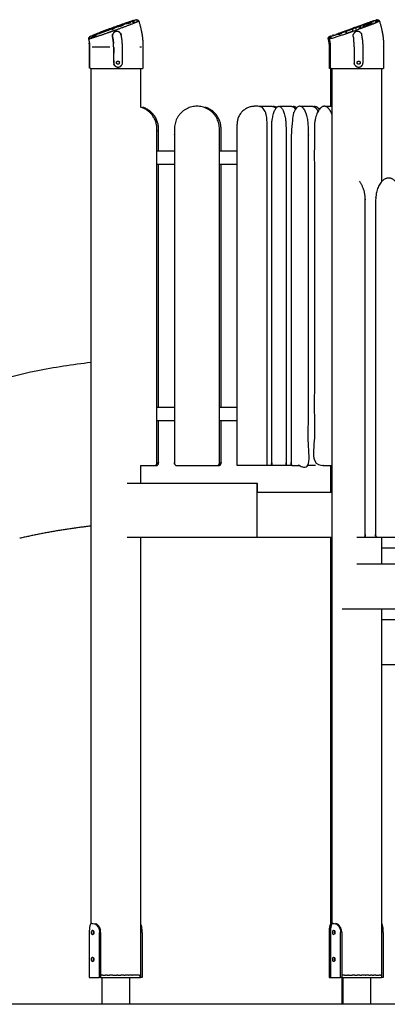
# Model space of a CAD drawing. Units: millimetres. Extents: x 14812 to 36753, y -101410 to -64705.
# Drawn here: x 18152 to 18970, y -101365 to -99172 of the extents above; entities that cross this region are included whole.
import ezdxf

# ---------------------------------------------------------------- set-up
doc = ezdxf.new("R2010")
doc.units = ezdxf.units.MM
doc.header["$LTSCALE"] = 0.5

msp = doc.modelspace()

# ---------------------------------------------------------------- linework, layer by layer
at = {"color": 6, "linetype": 'Continuous'}
msp.add_line((36175.8, -101365.3), (15968.3, -101365.3), dxfattribs=at)
for points, weights in [([(18404.2, -99174.6), (18376.9, -99183.8), (18350, -99193.8)], [1, 0.999865252446, 1]), ([(18407.6, -99174.4), (18379.4, -99185.7), (18350.7, -99195.8)], [1, 0.999792903093, 1]), ([(18390.9, -99179.1), (18394.7, -99177.8), (18398.4, -99176.5)], [1, 0.999992295719, 1]), ([(18407.8, -99177.5), (18405.9, -99178.3), (18404, -99179.1)], [1, 0.999972025414, 1]), ([(18410.2, -99173.2), (18408.9, -99173.8), (18407.6, -99174.4)], [1, 0.999409991737, 1]), ([(18411.9, -99178.4), (18411.1, -99178.7), (18410.3, -99179)], [1, 0.999994319063, 1]), ([(18412.3, -99172.5), (18411.4, -99172.5), (18410.6, -99172.8)], [1, 0.982053679595, 1]), ([(18413.6, -99177.7), (18412.7, -99178), (18411.9, -99178.4)], [1, 0.999983905259, 1]), ([(18412.3, -99172.5), (18415.4, -99172.4), (18416.9, -99175.2)], [1, 0.851552878218, 1]), ([(18412.3, -99175.5), (18413.3, -99175.5), (18414, -99176.2)], [1, 0.900325295248, 1]), ([(18416.2, -99176.5), (18414.9, -99177.1), (18413.6, -99177.7)], [1, 0.999421453794, 1]), ([(18417.1, -99175.7), (18417.1, -99175.8), (18417.2, -99175.9)], [1, 0.999893947958, 1]), ([(18417.2, -99175.9), (18426.5, -99203.7), (18426.5, -99233.1)], [1, 0.987012449294, 1]), ([(18952.1, -99176), (18940.1, -99182), (18927.3, -99186.1)], [1, 0.997253934961, 1]), ([(18939.3, -99177.9), (18939.1, -99177.9), (18939, -99178)], [1, 0.999999952271, 1]), ([(18946.6, -99176), (18945.4, -99176.6), (18944, -99177.2)], [1, 0.999411393825, 1]), ([(18947.2, -99172.5), (18946.6, -99172.6), (18946, -99172.8)], [1, 0.991665127513, 1]), ([(18947.7, -99172.5), (18951.3, -99172.4), (18952.5, -99175.9)], [1, 0.814825515018, 1]), ([(18947.7, -99175.5), (18948.7, -99175.5), (18949.3, -99176.2)], [1, 0.900447242913, 1]), ([(18952.1, -99176), (18950.9, -99176.2), (18949.7, -99176.6)], [1, 0.996073045789, 1]), ([(18952.6, -99175.9), (18961.9, -99203.7), (18961.9, -99233.1)], [1, 0.987012449294, 1]), ([(18405.4, -99180.9), (18356.2, -99200.3), (18305.8, -99216)], [1, 0.999361062161, 1]), ([(18313.4, -99207.7), (18326.5, -99202.4), (18339.8, -99197.5)], [1, 0.999883904108, 1]), ([(18350, -99193.8), (18340.2, -99197.4), (18330.5, -99201)], [1, 0.999987232899, 1]), ([(18350.7, -99195.8), (18343.3, -99198.5), (18335.8, -99201.1)], [1, 0.999993589053, 1]), ([(18364.8, -99196.1), (18356.4, -99199.1), (18347.9, -99202.1)], [1, 0.999993247551, 1]), ([(18357.4, -99194.2), (18359.2, -99193.6), (18361, -99192.9)], [1, 0.999999750837, 1]), ([(18366.4, -99198.7), (18362.3, -99199.7), (18360.1, -99203.1)], [1, 0.923931207166, 1]), ([(18366.8, -99187.6), (18370.3, -99186.4), (18373.9, -99185.1)], [1, 0.999998853277, 1]), ([(18381.9, -99185.4), (18378.4, -99186.7), (18374.9, -99187.9)], [1, 0.999998527253, 1]), ([(18399.4, -99179.4), (18396.1, -99180.5), (18392.8, -99181.6)], [1, 0.99999341427, 1]), ([(18408, -99179.9), (18406.7, -99180.4), (18405.4, -99180.9)], [1, 0.999996889614, 1]), ([(18410.3, -99179), (18409.1, -99179.5), (18408, -99179.9)], [1, 0.999994990811, 1]), ([(18908.2, -99193.2), (18875.1, -99205.8), (18841.1, -99216)], [1, 0.999324589328, 1]), ([(18872.2, -99200.7), (18871.1, -99201.1), (18869.9, -99201.5)], [1, 0.999999759665, 1]), ([(18879.8, -99198), (18876, -99199.4), (18872.2, -99200.7)], [1, 0.999998126438, 1]), ([(18882.1, -99197.2), (18880.9, -99197.6), (18879.8, -99198)], [1, 0.99999986418, 1]), ([(18886.9, -99195.5), (18884.5, -99196.4), (18882.1, -99197.2)], [1, 0.999999468629, 1]), ([(18891.8, -99199.1), (18887.6, -99200.6), (18883.3, -99202.1)], [1, 0.999998177812, 1]), ([(18893.6, -99196.3), (18893, -99196.5), (18892.5, -99196.7)], [1, 0.999999973542, 1]), ([(18893.9, -99190.6), (18895, -99190.2), (18896.1, -99189.8)], [1, 0.999999904729, 1]), ([(18901.1, -99198.9), (18897.5, -99200), (18895.5, -99203.1)], [1, 0.935357378319, 1]), ([(18896.2, -99189.8), (18896.9, -99189.5), (18897.6, -99189.3)], [1, 0.999999957947, 1]), ([(18900, -99199.3), (18899.1, -99199.7), (18898.4, -99200.2)], [1, 0.995264614418, 1]), ([(18901.3, -99198.9), (18901.2, -99198.9), (18901.1, -99198.9)], [1, 0.999951024216, 1]), ([(18903.1, -99198.6), (18902.4, -99198.6), (18901.8, -99198.7)], [1, 0.999048595346, 1]), ([(18910.3, -99190.2), (18908.7, -99190.7), (18907.1, -99191.3)], [1, 0.999999760516, 1]), ([(18927.3, -99186.1), (18917.8, -99189.7), (18908.2, -99193.2)], [1, 0.999988395534, 1]), ([(18917.1, -99187.6), (18916, -99188), (18914.9, -99188.5)], [1, 0.999999833199, 1]), ([(18920.6, -99186.3), (18918.9, -99187), (18917.1, -99187.6)], [1, 0.999999555692, 1]), ([(18935.7, -99179.1), (18932.9, -99180), (18930.1, -99181)], [1, 0.999994216614, 1]), ([(18931.4, -99182.2), (18931, -99182.4), (18930.7, -99182.5)], [1, 0.999999940216, 1]), ([(18932.7, -99183.9), (18932.4, -99184.1), (18932.1, -99184.2)], [1, 0.999999959451, 1]), ([(18937.2, -99179.9), (18936.8, -99180.1), (18936.4, -99180.2)], [1, 0.999999772097, 1]), ([(18306, -99215.7), (18305.6, -99214), (18306.2, -99212.5)], [1, 0.948963546596, 1]), ([(18309.2, -99209.8), (18305.2, -99211.4), (18306.1, -99215.6)], [1, 0.765566094047, 1]), ([(18308.5, -99233.1), (18308.5, -99224.3), (18306.1, -99215.8)], [1, 0.990048973462, 1]), ([(18309.2, -99213.5), (18309.5, -99213), (18310, -99212.7)], [1, 0.966263544271, 1]), ([(18335.8, -99201.1), (18323, -99205.8), (18309.9, -99209.7)], [1, 0.999525844282, 1]), ([(18314.1, -99211.6), (18313.5, -99211.8), (18312.9, -99212)], [1, 0.999983523444, 1]), ([(18313.9, -99207.1), (18314.4, -99206.9), (18314.9, -99206.7)], [1, 0.999998791495, 1]), ([(18320.5, -99209.5), (18318.1, -99210.3), (18315.7, -99211.1)], [1, 0.999978515016, 1]), ([(18320, -99208.3), (18321.7, -99207.6), (18323.4, -99207)], [1, 0.999996665941, 1]), ([(18359.3, -99204.9), (18358.6, -99206.7), (18358.6, -99208.6)], [1, 0.979391812016, 1]), ([(18358.8, -99210.1), (18358.3, -99207.5), (18359.3, -99204.9)], [1, 0.962528356787, 1]), ([(18358.8, -99210.1), (18360.4, -99217.7), (18360.9, -99225.5)], [1, 0.997719027771, 1]), ([(18361.2, -99233.1), (18361.2, -99221.9), (18358.9, -99211)], [1, 0.995031774938, 1]), ([(18360.1, -99203.1), (18359.6, -99204), (18359.3, -99204.9)], [1, 0.997296028637, 1]), ([(18376.4, -99202.7), (18377, -99203.6), (18377.4, -99204.6)], [1, 0.993051084002, 1]), ([(18377.8, -99205.9), (18377.6, -99205), (18377.1, -99204.1)], [1, 0.996362237696, 1]), ([(18377.9, -99205.9), (18377.7, -99205.2), (18377.4, -99204.6)], [1, 0.998507956846, 1]), ([(18377.4, -99204.6), (18377.8, -99205.5), (18378, -99206.5)], [1, 0.997117390099, 1]), ([(18839, -99215.8), (18837.8, -99211.4), (18842.1, -99209.6)], [1, 0.754362470789, 1]), ([(18840.6, -99214.9), (18839.8, -99215.3), (18839, -99215.7)], [1, 0.999356492318, 1]), ([(18841.4, -99233.1), (18841.4, -99224.3), (18839, -99215.9)], [1, 0.990112358814, 1]), ([(18841.4, -99214.6), (18841, -99214.8), (18840.6, -99215)], [1, 0.9999798916, 1]), ([(18844.6, -99209.8), (18841, -99211.2), (18841.4, -99215.1)], [1, 0.79712619912, 1]), ([(18843.9, -99233.1), (18843.9, -99224.3), (18841.4, -99215.8)], [1, 0.990049676016, 1]), ([(18843.6, -99208.9), (18842.6, -99208.8), (18842.1, -99209.8)], [1, 0.819728593066, 1]), ([(18844.4, -99214.1), (18844.6, -99213), (18845.7, -99212.6)], [1, 0.864213954059, 1]), ([(18844.7, -99213.4), (18845.1, -99212.8), (18845.7, -99212.6)], [1, 0.952072024821, 1]), ([(18845, -99209.4), (18848.5, -99207.8), (18852.1, -99206.4)], [1, 0.999585794689, 1]), ([(18847.8, -99209), (18846.4, -99209.4), (18845.1, -99209.7)], [1, 0.999275562973, 1]), ([(18845.2, -99212.7), (18845.6, -99212.4), (18846.1, -99212.2)], [1, 0.997511711557, 1]), ([(18869.9, -99201.5), (18858.9, -99205.5), (18847.8, -99209)], [1, 0.999839299866, 1]), ([(18849.7, -99206.4), (18849.4, -99206.5), (18849.1, -99206.6)], [1, 0.999999638549, 1]), ([(18867.7, -99203.5), (18864.6, -99204.7), (18861.5, -99205.9)], [1, 0.999996605321, 1]), ([(18864.4, -99206.6), (18863.9, -99206.8), (18863.5, -99206.9)], [1, 0.999999915654, 1]), ([(18894.2, -99210.1), (18893.7, -99207.4), (18894.7, -99204.9)], [1, 0.961165811122, 1]), ([(18894.2, -99210.1), (18894.8, -99213.4), (18895.3, -99216.8)], [1, 0.999700126618, 1]), ([(18895.5, -99203.2), (18895.1, -99204), (18894.7, -99204.9)], [1, 0.997631583416, 1]), ([(18896.6, -99233.1), (18896.5, -99224.9), (18895.3, -99216.8)], [1, 0.997363624161, 1]), ([(18910.6, -99201.3), (18912.6, -99203.2), (18913.3, -99205.8)], [1, 0.96293150922, 1]), ([(18307.5, -99233.1), (18307.5, -99228.7), (18306.9, -99224.4)], [1, 0.99749567944, 1]), ([(18313.4, -99233.1), (18333.3, -99233.1), (18353.1, -99233.1)], [1, 0.999999999932, 1]), ([(18361.2, -99233.1), (18361, -99251.8), (18361.5, -99270.5)], [1, 0.999875577737, 1]), ([(18380.7, -99233.1), (18380.7, -99229.7), (18380.6, -99226.4)], [1, 0.999676270588, 1]), ([(18419.8, -99233.1), (18421.6, -99233.1), (18423.5, -99233.1)], [1, 0.999999999984, 1]), ([(18896.6, -99233.1), (18896.5, -99251.3), (18896.7, -99269.6)], [1, 0.999978072469, 1]), ([(18958.6, -99233.1), (18958.7, -99233.1), (18958.9, -99233.1)], [1, 0.999999999996, 1]), ([(18309.5, -99281.1), (18308.7, -99281.1), (18308.5, -99280.3)], [1, 0.791631598359, 1]), ([(18309.8, -99281.1), (18367.6, -99281.1), (18425.5, -99281.1)], [1, 0.999999999951, 1]), ([(18365.2, -99276.1), (18362.3, -99274), (18361.5, -99270.5)], [1, 0.940635787782, 1]), ([(18361.7, -99271.4), (18362.2, -99272.7), (18363, -99273.9)], [1, 0.990086420232, 1]), ([(18373.4, -99270.7), (18375.1, -99269.1), (18374.2, -99266.9)], [1, 0.835533868721, 1]), ([(18426.5, -99280.1), (18426.5, -99281), (18425.5, -99281.1)], [1, 0.733847743932, 1]), ([(18842.4, -99281.1), (18841.5, -99281), (18841.4, -99280.1)], [1, 0.731478590191, 1]), ([(18843.9, -99281.1), (18843.2, -99281.1), (18842.5, -99281.1)], [1, 0.999999999963, 1]), ([(18844.9, -99281.1), (18844.3, -99281.1), (18844, -99280.5)], [1, 0.861594508062, 1]), ([(18845, -99281.1), (18903, -99281.1), (18960.9, -99281.1)], [1, 0.99999999995, 1]), ([(18898.4, -99273.9), (18897, -99271.9), (18896.7, -99269.6)], [1, 0.973221116206, 1]), ([(18906.2, -99271.8), (18902.8, -99271.7), (18902.9, -99268.3)], [1, 0.714892490112, 1]), ([(18961.9, -99280.1), (18961.9, -99281), (18960.9, -99281.1)], [1, 0.733847744759, 1]), ([(18675.8, -99365.3), (18635.8, -99365.3), (18635.8, -99405.3)], [1, 0.707441621851, 1]), ([(18712.2, -99365.3), (18718.2, -99365.1), (18722.6, -99369.3)], [1, 0.922470862738, 1]), ([(18716.5, -99365.3), (18720.6, -99365.3), (18724.2, -99367.5)], [1, 0.963785039787, 1]), ([(18757.3, -99365.3), (18763.9, -99366.5), (18765.9, -99372.9)], [1, 0.857106935262, 1]), ([(18803.2, -99365.3), (18813.2, -99367.3), (18815.6, -99377.2)], [1, 0.845186138619, 1]), ([(18311, -100300.2), (18230.9, -100309.3), (18152.3, -100327.5)], [1, 0.99837392277, 1]), ([(18944, -100325.2), (18944.9, -100325.1), (18945.4, -100324.3)], [1, 0.888515232544, 1]), ([(18332.2, -101205.3), (18333.7, -101191.6), (18321.2, -101185.7)], [1, 0.814436745611, 1]), ([(18312.2, -101205.3), (18311.7, -101202.2), (18314.1, -101200.3)], [1, 0.85918955563, 1]), ([(18314.1, -101210.2), (18311.7, -101208.3), (18312.2, -101205.3)], [1, 0.859189512227, 1]), ([(18316.4, -101201.7), (18315.6, -101203.4), (18315.7, -101205.3)], [1, 0.978875516493, 1]), ([(18315.7, -101205.3), (18315.6, -101207.1), (18316.4, -101208.9)], [1, 0.978875497666, 1]), ([(18848.7, -101205.3), (18847.9, -101201.8), (18851, -101200.3)], [1, 0.781629607608, 1]), ([(18851, -101210.3), (18847.9, -101208.7), (18848.7, -101205.3)], [1, 0.78162960761, 1]), ([(18852.8, -101201.7), (18852.1, -101203.4), (18852.2, -101205.3)], [1, 0.978875516493, 1]), ([(18852.2, -101205.3), (18852.1, -101207.1), (18852.8, -101208.9)], [1, 0.978875497666, 1]), ([(18312.2, -101265.3), (18311.7, -101262.2), (18314.1, -101260.3)], [1, 0.859189555635, 1]), ([(18316.4, -101261.7), (18315.6, -101263.4), (18315.7, -101265.3)], [1, 0.978875516493, 1]), ([(18848.7, -101265.3), (18847.9, -101261.8), (18851, -101260.3)], [1, 0.781629607618, 1]), ([(18852.8, -101261.7), (18852.1, -101263.4), (18852.2, -101265.3)], [1, 0.978875516493, 1]), ([(18314.1, -101270.2), (18311.7, -101268.3), (18312.2, -101265.3)], [1, 0.859189512227, 1]), ([(18315.7, -101265.3), (18315.6, -101267.1), (18316.4, -101268.9)], [1, 0.978875497666, 1]), ([(18851, -101270.3), (18847.9, -101268.7), (18848.7, -101265.3)], [1, 0.78162960761, 1]), ([(18852.2, -101265.3), (18852.1, -101267.1), (18852.8, -101268.9)], [1, 0.978875497666, 1])]:
    msp.add_rational_spline(points, weights, degree=2)
for points in [[(18401.8, -99176), (18399, -99177), (18396.2, -99178)], [(18406.5, -99174.3), (18404.7, -99175), (18402.8, -99175.7)], [(18403.8, -99178.5), (18404.6, -99178.2), (18405.4, -99177.9)], [(18938.2, -99175.7), (18910, -99185.9), (18881.7, -99196.2)], [(18934.9, -99176.9), (18932.1, -99177.9), (18929.4, -99178.9)], [(18940.6, -99174.8), (18938.3, -99175.6), (18935.9, -99176.5)], [(18943.2, -99177), (18943.6, -99176.9), (18943.9, -99176.8)], [(18379.4, -99184.2), (18357.9, -99192), (18336.5, -99199.8)], [(18387.8, -99181.1), (18384.1, -99182.5), (18380.4, -99183.8)], [(18919.4, -99182.5), (18886.4, -99194.6), (18853.4, -99206.6)], [(18869.6, -99200.7), (18865.2, -99202.3), (18860.8, -99203.9)], [(18879.4, -99197.1), (18875.7, -99198.5), (18871.9, -99199.8)], [(18877.3, -99201), (18878.9, -99200.5), (18880.5, -99199.9)], [(18892.1, -99195.7), (18893.2, -99195.3), (18894.3, -99194.9)], [(18899.2, -99193.1), (18900.3, -99192.7), (18901.4, -99192.3)], [(18909.9, -99189.2), (18911, -99188.8), (18912, -99188.4)], [(18920.2, -99185.4), (18920.7, -99185.2), (18921.3, -99185)], [(18927.4, -99179.6), (18924.7, -99180.6), (18921.9, -99181.6)], [(18923, -99184.4), (18929, -99182.2), (18935.1, -99180)], [(18312.5, -99211.8), (18314.8, -99210.9), (18317.1, -99210.1)], [(18319.3, -99206.1), (18316.9, -99207), (18314.6, -99207.8)], [(18858.9, -99204.6), (18857.3, -99205.2), (18855.6, -99205.8)], [(18307.5, -99280.1), (18307.5, -99256.6), (18307.5, -99233.1)], [(18308.5, -99280.1), (18308.5, -99256.6), (18308.5, -99233.1)], [(18426.5, -99233.1), (18426.5, -99256.6), (18426.5, -99280.1)], [(18841.4, -99280.1), (18841.4, -99256.6), (18841.4, -99233.1)], [(18843.9, -99280.1), (18843.9, -99256.6), (18843.9, -99233.1)], [(18961.9, -99233.1), (18961.9, -99256.6), (18961.9, -99280.1)], [(18311, -101186.5), (18311, -100233.8), (18311, -99281.1)], [(18421, -99281.1), (18421, -99324.1), (18421, -99367.2)], [(18844.6, -99365.3), (18844.6, -99323.2), (18844.6, -99281.1)], [(18847.5, -101185.3), (18847.5, -100233.2), (18847.5, -99281.1)], [(18957.5, -99281.1), (18957.5, -99407), (18957.5, -99533)], [(18679.4, -99365.3), (18677.6, -99365.3), (18675.8, -99365.3)], [(18685.9, -99365.3), (18699.1, -99365.3), (18712.2, -99365.3)], [(18731.9, -99365.3), (18744.6, -99365.3), (18757.3, -99365.3)], [(18778.9, -99365.3), (18791.1, -99365.3), (18803.2, -99365.3)], [(18833.9, -99365.3), (18840.7, -99365.3), (18847.5, -99365.3)], [(18635.8, -100165.3), (18635.8, -99785.3), (18635.8, -99405.3)], [(18702.7, -100165.3), (18702.7, -99785.3), (18702.7, -99405.3)], [(18496.6, -99465.3), (18477, -99465.3), (18457.4, -99465.3)], [(18635.9, -99465.3), (18616.2, -99465.3), (18596.6, -99465.3)], [(18496.6, -99495.3), (18477, -99495.3), (18457.4, -99495.3)], [(18461.1, -100036.1), (18461.1, -99765.7), (18461.1, -99495.3)], [(18635.9, -99495.3), (18616.2, -99495.3), (18596.6, -99495.3)], [(18600.2, -100036.1), (18600.2, -99765.7), (18600.2, -99495.3)], [(18496.6, -100036.1), (18477, -100036.1), (18457.4, -100036.1)], [(18635.9, -100036.1), (18616.2, -100036.1), (18596.6, -100036.1)], [(18496.6, -100066.1), (18477, -100066.1), (18457.4, -100066.1)], [(18635.8, -100066.1), (18616.2, -100066.1), (18596.6, -100066.1)], [(18421, -100165.3), (18436.7, -100165.3), (18452.4, -100165.3)], [(18421, -100165.3), (18421, -100185.3), (18421, -100205.3)], [(18452.6, -100165.3), (18454.3, -100165.3), (18456.1, -100165.3)], [(18501.8, -100165.3), (18546.7, -100165.3), (18591.6, -100165.3)], [(18591.8, -100165.3), (18593.5, -100165.3), (18595.2, -100165.3)], [(18702.7, -100165.3), (18669.2, -100165.3), (18635.8, -100165.3)], [(18714.5, -100165.3), (18708.6, -100165.3), (18702.7, -100165.3)], [(18742.9, -100165.3), (18728.7, -100165.3), (18714.5, -100165.3)], [(18758.3, -100165.3), (18750.9, -100165.3), (18743.4, -100165.3)], [(18810.1, -100165.3), (18801.4, -100165.3), (18792.7, -100165.3)], [(18844.6, -100225.3), (18844.6, -100195.3), (18844.6, -100165.3)], [(18680.5, -100205.3), (18536, -100205.3), (18391.5, -100205.3)], [(18680.5, -100325.3), (18680.5, -100265.3), (18680.5, -100205.3)], [(18681.5, -100205.3), (18681, -100205.3), (18680.5, -100205.3)], [(18681.5, -100225.3), (18681.5, -100215.3), (18681.5, -100205.3)], [(18847.5, -100225.3), (18764, -100225.3), (18680.5, -100225.3)], [(18680.5, -100325.3), (18536, -100325.3), (18391.5, -100325.3)], [(18421, -100325.3), (18421, -100812.8), (18421, -101300.3)], [(18847.5, -100325.3), (18764, -100325.3), (18680.5, -100325.3)], [(18844.6, -101185.9), (18844.6, -100755.6), (18844.6, -100325.3)], [(18902, -100325.2), (18910.1, -100325.2), (18918.3, -100325.2)], [(18918.3, -100325.2), (18931.1, -100325.2), (18944, -100325.2)], [(18947.1, -100325.2), (18973, -100325.2), (18998.9, -100325.2)], [(18957.5, -100325.2), (18957.5, -100355.2), (18957.5, -100385.3)], [(20546.4, -100385.3), (19724.2, -100385.3), (18902, -100385.3)], [(20547.9, -100485.3), (19708.9, -100485.3), (18870, -100485.3)], [(18957.5, -100485.3), (18957.5, -100892.8), (18957.5, -101300.3)], [(18957.5, -100508.5), (19357.4, -100508.5), (19757.3, -100508.5)], [(18957.5, -100608.5), (19357.4, -100608.5), (19757.3, -100608.5)], [(18313.2, -101185.3), (18314.4, -101185.3), (18315.6, -101185.3)], [(18846.8, -101185.3), (18847.1, -101185.3), (18847.5, -101185.3)], [(18849.6, -101185.3), (18850.9, -101185.3), (18852.2, -101185.3)], [(18307.1, -101205.3), (18307.1, -101255.3), (18307.1, -101305.3)], [(18329.8, -101305.3), (18329.8, -101255.3), (18329.8, -101205.3)], [(18332.2, -101205.3), (18332.2, -101255.3), (18332.2, -101305.3)], [(18424.5, -101205.3), (18424.5, -101255.3), (18424.5, -101305.3)], [(18840.7, -101205.3), (18840.7, -101255.3), (18840.7, -101305.3)], [(18843.6, -101205.3), (18843.6, -101255.3), (18843.6, -101305.3)], [(18866.2, -101305.3), (18866.2, -101255.3), (18866.2, -101205.3)], [(18868.7, -101205.3), (18868.7, -101255.3), (18868.7, -101305.3)], [(18961, -101205.3), (18961, -101255.3), (18961, -101305.3)], [(18307.1, -101305.3), (18318.2, -101305.3), (18329.4, -101305.3)], [(18331.8, -101305.3), (18330.8, -101305.3), (18329.8, -101305.3)], [(18331.8, -101305.3), (18362.2, -101305.3), (18392.6, -101305.3)], [(18332.2, -101300.3), (18333.2, -101300.3), (18334.2, -101300.3)], [(18336.9, -101300.3), (18335.6, -101300.3), (18334.2, -101300.3)], [(18335.8, -101365.3), (18335.8, -101335.3), (18335.8, -101305.3)], [(18336.9, -101300.3), (18339.9, -101300.3), (18342.9, -101300.3)], [(18347.2, -101300.3), (18345.1, -101300.3), (18342.9, -101300.3)], [(18347.2, -101300.3), (18349.8, -101300.3), (18352.4, -101300.3)], [(18359.4, -101300.3), (18355.9, -101300.3), (18352.4, -101300.3)], [(18359.4, -101300.3), (18364, -101300.3), (18368.7, -101300.3)], [(18370.4, -101300.3), (18369.5, -101300.3), (18368.7, -101300.3)], [(18370.4, -101300.3), (18373.9, -101300.3), (18377.4, -101300.3)], [(18384, -101300.3), (18380.7, -101300.3), (18377.4, -101300.3)], [(18384, -101300.3), (18385.5, -101300.3), (18387.1, -101300.3)], [(18393.1, -101300.3), (18390.1, -101300.3), (18387.1, -101300.3)], [(18393.5, -101300.3), (18393.9, -101300.3), (18394.2, -101300.3)], [(18393.5, -101305.3), (18407.3, -101305.3), (18421, -101305.3)], [(18401.4, -101300.3), (18397.8, -101300.3), (18394.2, -101300.3)], [(18396.3, -101305.3), (18396.3, -101335.3), (18396.3, -101365.3)], [(18401.4, -101300.3), (18402.1, -101300.3), (18402.8, -101300.3)], [(18418, -101300.3), (18410.4, -101300.3), (18402.8, -101300.3)], [(18418, -101300.3), (18419.2, -101300.3), (18420.4, -101300.3)], [(18420.6, -101305.3), (18420.6, -101302.8), (18420.6, -101300.3)], [(18421, -101300.3), (18421, -101302.8), (18421, -101305.3)], [(18424.1, -101305.3), (18422.8, -101305.3), (18421.5, -101305.3)], [(18840.7, -101305.3), (18842, -101305.3), (18843.3, -101305.3)], [(18843.6, -101305.3), (18854.7, -101305.3), (18865.8, -101305.3)], [(18868.7, -101305.3), (18867.5, -101305.3), (18866.2, -101305.3)], [(18874.8, -101300.3), (18871.7, -101300.3), (18868.7, -101300.3)], [(18868.7, -101305.3), (18899.3, -101305.3), (18930, -101305.3)], [(18869.4, -101365.3), (18869.4, -101335.3), (18869.4, -101305.3)], [(18872.2, -101365.3), (18872.2, -101335.3), (18872.2, -101305.3)], [(18874.8, -101300.3), (18878, -101300.3), (18881.3, -101300.3)], [(18884.1, -101300.3), (18882.7, -101300.3), (18881.3, -101300.3)], [(18884.1, -101300.3), (18887.9, -101300.3), (18891.6, -101300.3)], [(18897.6, -101300.3), (18894.6, -101300.3), (18891.6, -101300.3)], [(18897.6, -101300.3), (18900.1, -101300.3), (18902.7, -101300.3)], [(18909, -101300.3), (18905.8, -101300.3), (18902.7, -101300.3)], [(18909, -101300.3), (18910.7, -101300.3), (18912.4, -101300.3)], [(18920.9, -101300.3), (18916.6, -101300.3), (18912.4, -101300.3)], [(18920.9, -101300.3), (18921.7, -101300.3), (18922.6, -101300.3)], [(18928.9, -101300.3), (18925.8, -101300.3), (18922.6, -101300.3)], [(18928.9, -101300.3), (18929.5, -101300.3), (18930, -101300.3)], [(18930, -101300.3), (18931.5, -101300.3), (18933.1, -101300.3)], [(18930, -101305.3), (18943.5, -101305.3), (18957.1, -101305.3)], [(18932.7, -101305.3), (18932.7, -101335.3), (18932.7, -101365.3)], [(18936.7, -101300.3), (18934.9, -101300.3), (18933.1, -101300.3)], [(18936.7, -101300.3), (18938.3, -101300.3), (18940, -101300.3)], [(18944.9, -101300.3), (18942.4, -101300.3), (18940, -101300.3)], [(18944.9, -101300.3), (18948.6, -101300.3), (18952.2, -101300.3)], [(18954.9, -101300.3), (18953.5, -101300.3), (18952.2, -101300.3)], [(18954.9, -101300.3), (18956, -101300.3), (18957.2, -101300.3)], [(18961, -101305.3), (18959, -101305.3), (18957.1, -101305.3)], [(18957.5, -101300.3), (18957.5, -101302.8), (18957.5, -101305.3)]]:
    msp.add_open_spline(points, degree=2)
for points, weights, degree, knots in [([(18410.6, -99172.8), (18410.8, -99173), (18410.6, -99173.2), (18410.4, -99173.4), (18410.2, -99173.2)], [1, 0.707642135178, 1, 0.707642135178, 1], 2, [0, 0, 0, 0.455981, 0.455981, 0.911962, 0.911962, 0.911962]), ([(18416.7, -99176), (18416.8, -99176.1), (18416.7, -99176.3), (18416.7, -99176.4), (18416.6, -99176.5), (18416.6, -99176.6), (18416.4, -99176.6), (18416.3, -99176.6), (18416.2, -99176.5)], [1, 0.923735300145, 1, 0.923735300145, 1, 0.923735300145, 1, 0.923735300145, 1], 2, [0, 0, 0, 0.249278, 0.249278, 0.498556, 0.498556, 0.7478339, 0.7478339, 0.9971119, 0.9971119, 0.9971119]), ([(18377.4, -99204.6), (18376.3, -99201.8), (18373.8, -99200.2), (18370.7, -99198.1), (18367, -99198.7)], [1, 0.958566044829, 1, 0.93394928248, 1], 2, [0, 0, 0, 5.805328, 5.805328, 12.886697, 12.886697, 12.886697]), ([(18910.6, -99201.3), (18909.9, -99200.7), (18909.2, -99200.2), (18905.8, -99197.9), (18901.8, -99198.7)], [1, 0.997650049183, 1, 0.923754755746, 1], 2, [0, 0, 0, 1.848989, 1.848989, 9.610504, 9.610504, 9.610504]), ([(18371, -99278.1), (18372.1, -99278.1), (18374.4, -99277.7), (18378.2, -99275.5), (18380.6, -99271.8), (18381.1, -99257.1), (18380.6, -99244.7), (18380.8, -99233.1), (18380.8, -99224.1), (18379.9, -99215.3), (18378.1, -99206.5), (18378, -99206.3), (18377.9, -99206.1), (18377.9, -99205.9)], [1, 1, 1, 1, 1, 1, 1, 1, 0.996579583358, 0.996579583358, 1, 0.999831808198, 0.999831808198, 1], 3, [0, 0, 0, 0, 3.312797, 6.614718, 13.321669, 15.489112, 50.529039, 50.529039, 50.529039, 77.248709, 77.248709, 77.248709, 77.949819, 77.949819, 77.949819, 77.949819]), ([(18906.4, -99278.1), (18907.5, -99278.1), (18909.8, -99277.7), (18913.6, -99275.5), (18916, -99271.8), (18916.4, -99257.1), (18916, -99244.7), (18916.2, -99233.1), (18916.2, -99224.1), (18915.3, -99215.3), (18913.4, -99206.5), (18913.4, -99206.3), (18913.3, -99206.1), (18913.3, -99205.8)], [1, 1, 1, 1, 1, 1, 1, 1, 0.996579583357, 0.996579583357, 1, 0.999824090463, 0.999824090463, 1], 3, [0, 0, 0, 0, 3.312797, 6.614718, 13.321669, 15.489112, 50.529039, 50.529039, 50.529039, 77.248709, 77.248709, 77.248709, 77.964347, 77.964347, 77.964347, 77.964347]), ([(18361.2, -99233.1), (18362.4, -99245.3), (18359.4, -99259.2), (18362.2, -99273.5), (18365.8, -99276.8), (18368.6, -99278.1), (18371, -99278.1), (18371, -99278.1), (18371, -99278.1), (18371, -99278.1)], [1, 1, 1, 1, 1, 1, 1, 0.999996967819, 0.999996967819, 1], 3, [0, 0, 0, 0, 37.198001, 40.55979, 43.932552, 50.593727, 50.593727, 50.593727, 50.65559, 50.65559, 50.65559, 50.65559]), ([(18367.5, -99268.3), (18367.5, -99265.4), (18370.3, -99264.8), (18373.1, -99264.3), (18374.2, -99266.9)], [1, 0.772649160083, 1, 0.772649160083, 1], 2, [0, 0, 0, 4.810041, 4.810041, 9.620083, 9.620083, 9.620083]), ([(18902.9, -99268.3), (18902.9, -99266), (18905, -99265.1), (18907.1, -99264.1), (18908.7, -99265.7), (18910.4, -99267.2), (18909.7, -99269.4), (18908.9, -99271.6), (18906.7, -99271.8)], [1, 0.837024542896, 1, 0.837024542896, 1, 0.837024542896, 1, 0.837024542896, 1], 2, [0, 0, 0, 4.054884, 4.054884, 8.109768, 8.109768, 12.164652, 12.164652, 16.219536, 16.219536, 16.219536]), ([(18373.4, -99270.7), (18371.8, -99272.4), (18369.6, -99271.5), (18367.5, -99270.6), (18367.5, -99268.3)], [1, 0.831259279747, 1, 0.831259279747, 1], 2, [0, 0, 0, 4.125538, 4.125538, 8.251076, 8.251076, 8.251076]), ([(18898.4, -99273.9), (18901.3, -99278), (18906.4, -99278.1), (18906.3, -99278.1), (18906.3, -99278.1)], [1, 0.888234555837, 1, 0.999975195816, 1], 2, [0, 0, 0, 9.422448, 9.422448, 9.566768, 9.566768, 9.566768]), ([(18452.6, -100165.3), (18457.4, -100165.1), (18457.4, -100160.3), (18457.4, -99787.8), (18457.4, -99415.3), (18457.4, -99377.5), (18421, -99367.2)], [1, 0.720511876341, 1, 1, 1, 0.797766804278, 1], 2, [0, 0, 0, 7.662491, 7.662491, 752.662491, 752.662491, 817.383706, 817.383706, 817.383706]), ([(18461.1, -99465.3), (18461.1, -99440.3), (18461.1, -99415.3), (18461.1, -99378.8), (18426.3, -99367.6)], [1, 1, 1, 0.807859640478, 1], 2, [0, 0, 0, 49.999894, 49.999894, 113.028381, 113.028381, 113.028381]), ([(18591.8, -100165.3), (18596.6, -100165.1), (18596.6, -100160.3), (18596.6, -99787.8), (18596.6, -99415.3), (18596.6, -99365.3), (18546.6, -99365.3), (18496.6, -99365.3), (18496.6, -99415.3), (18496.6, -99787.8), (18496.6, -100160.3), (18496.6, -100165.3), (18501.6, -100165.3)], [1, 0.720511876464, 1, 1, 1, 0.707106781363, 1, 0.70710678126, 1, 1, 1, 0.707106782051, 1], 2, [0, 0, 0, 7.662491, 7.662491, 752.662491, 752.662491, 831.201507, 831.201507, 909.740523, 909.740523, 1654.740523, 1654.740523, 1662.594425, 1662.594425, 1662.594425]), ([(18600.2, -99465.3), (18600.2, -99440.3), (18600.2, -99415.3), (18600.2, -99378.7), (18565.4, -99367.6)], [1, 1, 1, 0.807185391568, 1], 2, [0, 0, 0, 49.999894, 49.999894, 113.142692, 113.142692, 113.142692]), ([(18714.5, -100165.3), (18712.2, -100163.2), (18712.9, -100160.3), (18712.9, -99787.8), (18712.9, -99415.3), (18712.9, -99365.3), (18728.9, -99365.3), (18745, -99365.3), (18745, -99415.3), (18745, -99787.8), (18745, -100160.3), (18745.7, -100163.2), (18743.4, -100165.3)], [1, 0.863913767028, 1, 1, 1, 0.707106781187, 1, 0.707106781187, 1, 1, 1, 0.863913768095, 1], 2, [0, 0, 0, 5.5043, 5.5043, 750.5043, 750.5043, 829.044116, 829.044116, 907.583932, 907.583932, 1652.583932, 1652.583932, 1658.088232, 1658.088232, 1658.088232]), ([(18758.3, -100165.3), (18755.7, -100163.4), (18756.4, -100160.3), (18756.4, -99787.8), (18756.4, -99415.3), (18756.4, -99365.3), (18775.5, -99365.3), (18794.6, -99365.3), (18794.6, -99415.3), (18794.6, -99787.8), (18794.6, -100160.3), (18795.3, -100163.4), (18792.7, -100165.3), (18775.5, -100165.3), (18758.3, -100165.3)], [1, 0.832158112404, 1, 1, 1, 0.707106781187, 1, 0.707106781187, 1, 1, 1, 0.832158104564, 1, 1, 1], 2, [0, 0, 0, 5.673039, 5.673039, 750.673039, 750.673039, 829.212855, 829.212855, 907.752671, 907.752671, 1652.752671, 1652.752671, 1658.42571, 1658.42571, 1748.42571, 1748.42571, 1748.42571]), ([(18760.1, -99365.6), (18761, -99365.3), (18761.9, -99365.3), (18766, -99365.6), (18768.2, -99369.1)], [1, 0.986832293675, 1, 0.896966089745, 1], 2, [0, 0, 0, 1.825687, 1.825687, 9.447422, 9.447422, 9.447422]), ([(18847.5, -99385), (18840.9, -99365.3), (18829.9, -99365.3), (18807.8, -99365.3), (18807.8, -99415.3), (18807.8, -99787.8), (18807.8, -100160.3), (18807.1, -100163.6), (18810.1, -100165.3), (18828.8, -100165.3), (18847.5, -100165.3)], [0.857506308713, 0.829493227338, 1, 0.707106781187, 1, 1, 1, 0.804266967609, 1, 1, 1], 2, [785.672116, 785.672116, 785.672116, 831.393798, 831.393798, 909.933614, 909.933614, 1654.933614, 1654.933614, 1660.786199, 1660.786199, 1745.605427, 1745.605427, 1745.605427]), ([(18806.5, -99365.5), (18807.6, -99365.3), (18808.6, -99365.3), (18815.5, -99366.1), (18818.6, -99372.4)], [1, 0.990949271439, 1, 0.876230718223, 1], 2, [0, 0, 0, 2.08497, 2.08497, 14.856791, 14.856791, 14.856791]), ([(19001.8, -100319.7), (19001.8, -99947.4), (19001.8, -99575.2), (19001.8, -99525.2), (18973, -99525.2), (18944.2, -99525.2), (18944.2, -99575.2), (18944.2, -99947.7), (18944.2, -100320.2), (18943.5, -100323.9), (18947.1, -100325.2)], [1, 1, 1, 0.707106781187, 1, 0.707106781187, 1, 1, 1, 0.756343073142, 1], 2, [0, 0, 0, 744.569985, 744.569985, 823.109801, 823.109801, 901.649617, 901.649617, 1646.649617, 1646.649617, 1652.939087, 1652.939087, 1652.939087]), ([(18918.3, -100325.2), (18921.6, -100323.7), (18920.9, -100320.2), (18920.9, -99947.7), (18920.9, -99575.2), (18922, -99551.2), (18907.9, -99531.8)], [1, 0.774927447193, 1, 1, 1, 0.94330152469, 1], 2, [0, 0, 0, 6.09229, 6.09229, 751.09229, 751.09229, 797.255594, 797.255594, 797.255594]), ([(18456.1, -100165.3), (18461.1, -100165.3), (18461.1, -100160.3), (18461.1, -100113.2), (18461.1, -100066.1)], [1, 0.707106781187, 1, 1, 1], 2, [0, 0, 0, 7.853981, 7.853981, 102.028745, 102.028745, 102.028745]), ([(18595.2, -100165.3), (18600.2, -100165.3), (18600.2, -100160.3), (18600.2, -100113.2), (18600.2, -100066.1)], [1, 0.707106781186, 1, 1, 1], 2, [0, 0, 0, 7.853981, 7.853981, 102.028745, 102.028745, 102.028745]), ([(19224.4, -100349.3), (19227.2, -100349.3), (19189.2, -100349.3), (19058.9, -100349.3), (18957.5, -100349.3)], [0.907102542564, 0.876082008074, 1, 0.99438744588, 0.998002135988], 2, [341.276449, 341.276449, 341.276449, 421.362949, 421.362949, 805.816091, 805.816091, 805.816091]), ([(18314.5, -101200.3), (18317.2, -101202), (18317.2, -101205.3), (18317.2, -101208.5), (18314.5, -101210.3)], [1, 0.881147247661, 1, 0.881147247661, 1], 2, [0, 0, 0, 5.91049, 5.91049, 11.820979, 11.820979, 11.820979]), ([(18851.6, -101200.4), (18853.7, -101202.4), (18853.7, -101205.3), (18853.7, -101208.2), (18851.6, -101210.1)], [1, 0.916788543576, 1, 0.916788543576, 1], 2, [0, 0, 0, 5.473146, 5.473146, 10.946291, 10.946291, 10.946291]), ([(18314.5, -101260.3), (18317.2, -101262), (18317.2, -101265.3), (18317.2, -101268.5), (18314.5, -101270.3)], [1, 0.881147247661, 1, 0.881147247661, 1], 2, [0, 0, 0, 5.91049, 5.91049, 11.820979, 11.820979, 11.820979]), ([(18851.6, -101260.4), (18853.7, -101262.4), (18853.7, -101265.3), (18853.7, -101268.2), (18851.6, -101270.1)], [1, 0.916788543576, 1, 0.916788543576, 1], 2, [0, 0, 0, 5.473146, 5.473146, 10.946291, 10.946291, 10.946291])]:
    msp.add_rational_spline(points, weights, degree=degree, knots=knots)
for points, knots in [([(18946, -99172.8), (18946.5, -99172.8), (18944.4, -99173.9), (18933.3, -99178.3), (18919.1, -99183.7), (18905.2, -99188.9), (18895.2, -99192.5), (18888.8, -99194.8), (18886.9, -99195.5)], [0.000018, 0.000018, 0.000018, 0.000018, 22.392937, 44.83938, 65.515824, 76.760842, 91.248284, 97.285133, 97.285133, 97.285133, 97.285133]), ([(18702.7, -99405.3), (18702.6, -99399), (18702.3, -99390.5), (18699.8, -99380.2), (18696.9, -99373.1), (18690.4, -99366.3), (18683, -99365.3), (18679.4, -99365.3)], [0, 0, 0, 0, 18.703039, 25.572751, 31.568943, 41.561818, 52.702889, 52.702889, 52.702889, 52.702889]), ([(16365.5, -101004.9), (16479.5, -100938), (16721.4, -100796.6), (17028.5, -100615.8), (17232.3, -100497.8), (17316.7, -100447), (17344.5, -100428.5), (17372.7, -100410.1), (17432.9, -100369.4), (17545.1, -100290.9), (17675.4, -100199.6), (17795.4, -100122.8), (17919.9, -100050.1), (18049.8, -99988.3), (18196.7, -99950.8), (18270, -99940.3), (18311, -99935.2)], [0, 0, 0, 0, 396.728426, 840.563322, 1069.073941, 1103.187388, 1136.043147, 1169.213297, 1204.339657, 1354.109033, 1579.979066, 1681.601511, 1781.120623, 2012.912098, 2110.958341, 2234.867851, 2234.867851, 2234.867851, 2234.867851]), ([(18312.8, -101185.3), (18311.7, -101185.3), (18309.6, -101186.7), (18307, -101193.8), (18307.2, -101200.2), (18307.1, -101205.3)], [0, 0, 0, 0, 3.061047, 7.023173, 22.191701, 22.191701, 22.191701, 22.191701]), ([(18316, -101185.3), (18317.8, -101185.3), (18321.6, -101186.8), (18326.1, -101191.6), (18329.1, -101198), (18329.8, -101202.8), (18329.8, -101205.3)], [0, 0, 0, 0, 5.374117, 11.99138, 19.185514, 26.435285, 26.435285, 26.435285, 26.435285]), ([(18424.5, -101205.3), (18424.5, -101200.9), (18424.5, -101195.1), (18422.9, -101188.7), (18421.7, -101186.7), (18421, -101186.1)], [0, 0, 0, 0, 13.160756, 17.076856, 19.846403, 19.846403, 19.846403, 19.846403]), ([(18846.8, -101185.3), (18845.7, -101185.2), (18843.4, -101186.3), (18840.6, -101193.5), (18840.9, -101200.1), (18840.7, -101205.3)], [0, 0, 0, 0, 3.11778, 7.098014, 22.592458, 22.592458, 22.592458, 22.592458]), ([(18849.6, -101185.3), (18848.6, -101185.2), (18846.2, -101186.3), (18843.4, -101193.5), (18843.7, -101200.1), (18843.6, -101205.3)], [0, 0, 0, 0, 3.11778, 7.098014, 22.592458, 22.592458, 22.592458, 22.592458]), ([(18852.5, -101185.3), (18854.3, -101185.3), (18858.1, -101186.8), (18862.6, -101191.6), (18865.5, -101198), (18866.2, -101202.8), (18866.2, -101205.3)], [0, 0, 0, 0, 5.374117, 11.99138, 19.185514, 26.435285, 26.435285, 26.435285, 26.435285]), ([(18868.7, -101205.3), (18868.7, -101202.8), (18868, -101198), (18865, -101191.6), (18860.7, -101186.9), (18856.9, -101185.3), (18855.1, -101185.3)], [0, 0, 0, 0, 7.261614, 14.345949, 20.959103, 26.294848, 26.294848, 26.294848, 26.294848]), ([(18961, -101205.3), (18961, -101200.9), (18961, -101195.1), (18959.4, -101188.7), (18958.2, -101186.7), (18957.5, -101186.1)], [0, 0, 0, 0, 13.160756, 17.076856, 19.846403, 19.846403, 19.846403, 19.846403])]:
    msp.add_open_spline(points, degree=3, knots=knots)

doc.saveas('drawing.dxf')
